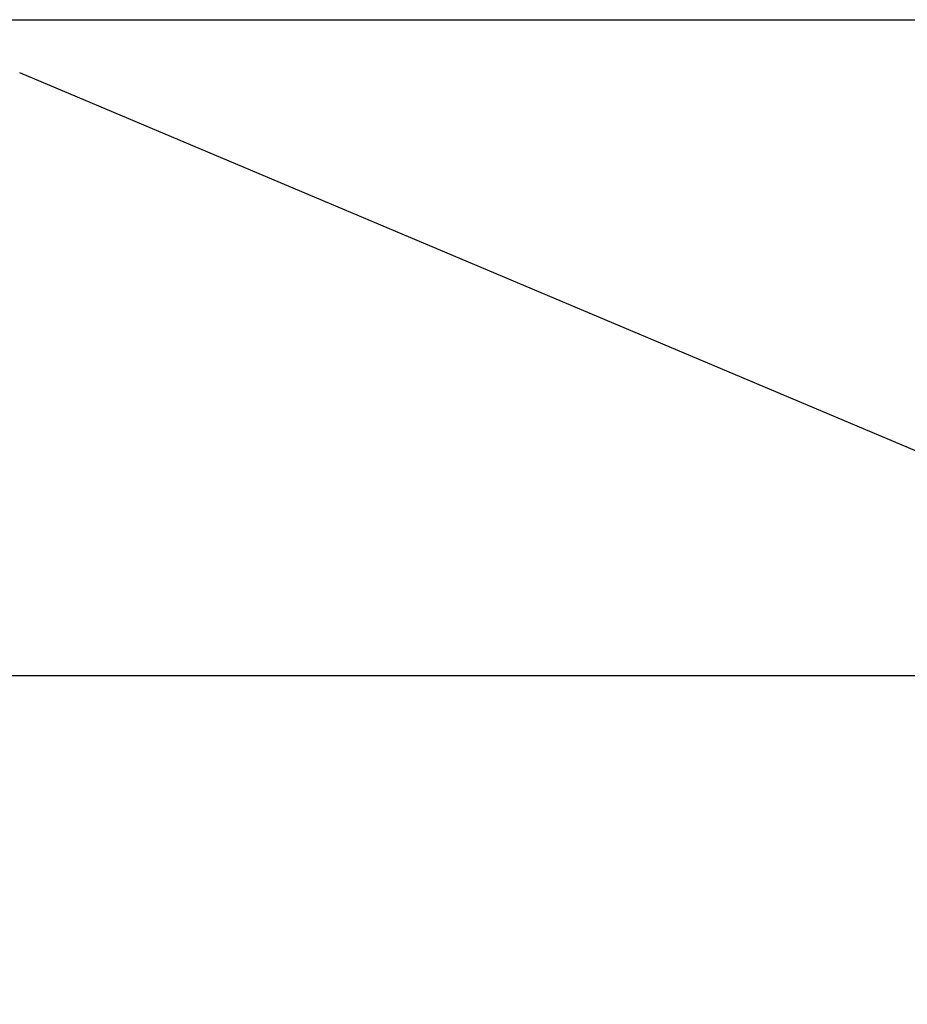
# Model space of a CAD drawing. Units: millimetres. Extents: x 7001 to 20044, y 1500 to 17692.
# Drawn here: x 13451 to 15495, y 12096 to 14362 of the extents above; entities that cross this region are included whole.
import ezdxf

# ---------------------------------------------------------------- set-up
doc = ezdxf.new("R2010")
doc.units = ezdxf.units.MM
doc.layers.add('Dimensions', color=7, linetype='Continuous')
doc.layers.add('Safetyarea', color=131, linetype='Continuous')
doc.styles.get("Standard").update_dxf_attribs({"font": 'arial.ttf'})
doc.dimstyles.new('Leikkiset keinu', dxfattribs={"dimtxt": 150, "dimasz": 2.5, "dimexe": 0.06, "dimexo": 0.625, "dimtad": 0, "dimtih": 1, "dimtoh": 1, "dimdec": 0, "dimtxsty": 'Standard', "dimcen": 2.5, "dimadec": 0, "dimazin": 0, "dimtfac": 1, "dimtmove": 0, "dimatfit": 3, "dimfxl": 1, "dimarcsym": 0})

# ---------------------------------------------------------------- blocks, each defined once
blk = doc.blocks.new('*D20')
at = {"layer": 'Defpoints', "color": 0, "transparency": 16777216}
for p in [(12151.2, 14362), (19760.2, 14362), (12154.3, 4162.8)]:
    blk.add_point(p, dxfattribs=at)
at = {"layer": 'Dimensions', "color": 0, "lineweight": -2, "transparency": 16777216}
for p, q in [((12151.8, 14362), (19760.3, 14362)), ((19760.2, 14359.5), (19760.2, 9339.6)), ((19760.2, 4165.3), (19760.2, 9185.2)), ((12155, 4162.8), (19760.3, 4162.8))]:
    blk.add_line(p, q, dxfattribs=at)
at = {"layer": 'Dimensions', "color": 0, "transparency": 16777216}
for points in [[(19759.8, 14359.5), (19760.6, 14359.5), (19760.2, 14362)], [(19759.8, 4165.3), (19760.6, 4165.3), (19760.2, 4162.8)]]:
    blk.add_solid(points, dxfattribs=at)
at = {"layer": 'Dimensions', "color": 0, "transparency": 16777216, "insert": (19760.2, 9262.4), "char_height": 150, "attachment_point": 5}
blk.add_mtext('10200', dxfattribs=at)
blk = doc.blocks.new('*D22')
at = {"layer": 'Defpoints', "color": 0, "transparency": 16777216}
for p in [(12086.4, 12853), (18367, 12853), (12388.2, 6162.7)]:
    blk.add_point(p, dxfattribs=at)
at = {"layer": 'Dimensions', "color": 0, "lineweight": -2, "transparency": 16777216}
for p, q in [((12087.1, 12853), (18367.1, 12853)), ((18367, 12850.5), (18367, 9585.1)), ((18367, 6165.2), (18367, 9430.7)), ((12388.9, 6162.7), (18367.1, 6162.7))]:
    blk.add_line(p, q, dxfattribs=at)
at = {"layer": 'Dimensions', "color": 0, "transparency": 16777216}
for points in [[(18366.6, 12850.5), (18367.4, 12850.5), (18367, 12853)], [(18366.6, 6165.2), (18367.4, 6165.2), (18367, 6162.7)]]:
    blk.add_solid(points, dxfattribs=at)
at = {"layer": 'Dimensions', "color": 0, "transparency": 16777216, "insert": (18367, 9507.9), "char_height": 150, "attachment_point": 5}
blk.add_mtext('6700', dxfattribs=at)

msp = doc.modelspace()

# ---------------------------------------------------------------- linework, layer by layer
at = {"layer": 'Safetyarea', "linetype": 'Continuous', "lineweight": 25}
msp.add_line((16433, 12982.1), (13451.2, 14239.5), dxfattribs=at)

# ---------------------------------------------------------------- dimensions: what is measured, and where the dimension line sits
at = {"layer": 'Dimensions'}
for base, p1, p2, text, picture, middle in [((19760.2, 14362), (12154.3, 4162.8), (12151.2, 14362), '10200', '*D20', (19760.2, 9262.4)), ((18367, 12853), (12388.2, 6162.7), (12086.4, 12853), '6700', '*D22', (18367, 9507.9))]:
    dim = msp.add_linear_dim(base=base, p1=p1, p2=p2, angle=90, text=text, dimstyle='Leikkiset keinu', dxfattribs=at)
    dim.commit()
    dim.dimension.update_dxf_attribs({"geometry": picture, "text_midpoint": middle})

doc.saveas('drawing.dxf')
